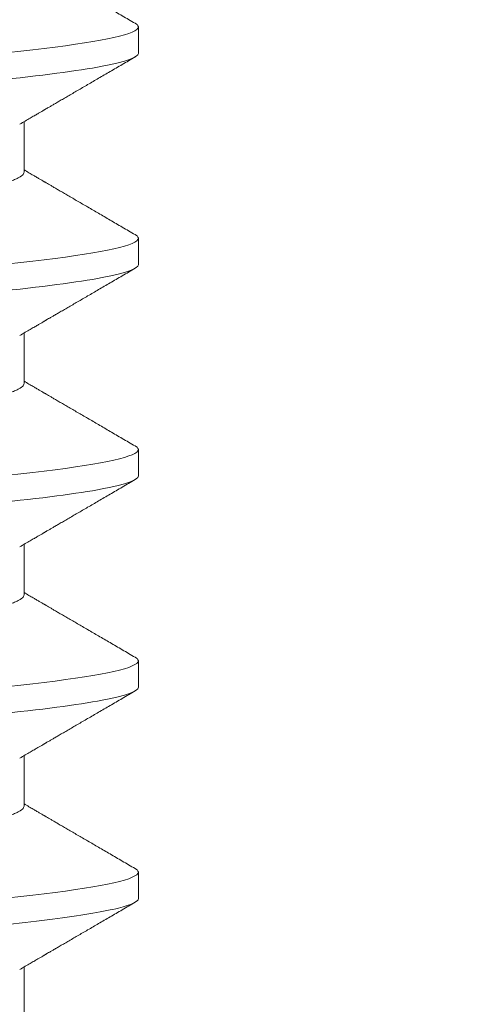
# Model space of a CAD drawing. Extents: x -63 to 76, y -11 to 81.
# Drawn here: x 50 to 50, y 35 to 35 of the extents above; entities that cross this region are included whole.
import ezdxf

# ---------------------------------------------------------------- set-up
doc = ezdxf.new("R2010")
doc.units = 0
doc.header["$MEASUREMENT"] = 0
doc.layers.get('0').update_dxf_attribs({"linetype": 'CONTINUOUS', "lineweight": 15})
doc.layers.get('DEFPOINTS').update_dxf_attribs({"linetype": 'CONTINUOUS'})
doc.layers.add('Text', color=7, linetype='CONTINUOUS')
doc.styles.add('ROMAND', font='romand.shx', dxfattribs={"oblique": 15})
doc.dimstyles.new('ROMAND', dxfattribs={"dimscale": 6, "dimtxt": 0.125, "dimasz": 0.125, "dimexe": 0.0625, "dimexo": 0.0625, "dimgap": 0.0625, "dimtad": 0, "dimtih": 1, "dimtoh": 1, "dimdec": 3, "dimzin": 0, "dimdsep": 46, "dimlunit": 4, "dimtxsty": 'ROMAND', "dimcen": 0, "dimadec": 0, "dimazin": 0, "dimtfac": 1, "dimtdec": 3, "dimtofl": 0, "dimtmove": 0, "dimatfit": 3, "dimfxl": 0, "dimtolj": 1, "dimtzin": 0, "dimarcsym": 0})

# ---------------------------------------------------------------- blocks, each defined once
blk = doc.blocks.new('*D1')
at = {"layer": 'DEFPOINTS', "color": 0}
for p in [(51.47512, 31.62731), (51.7604, 31.62731)]:
    blk.add_point(p, dxfattribs=at)
at = {"layer": 'Text', "color": 0, "lineweight": -2}
blk.add_line((49.60012, 31.62731), (50.53762, 31.62731), dxfattribs=at)
at = {"layer": 'Text', "color": 0}
blk.add_solid([(50.53762, 31.78356), (50.53762, 31.47106), (51.47512, 31.62731)], dxfattribs=at)
at = {"layer": 'Text', "color": 0, "insert": (42.53576, 31.62731), "char_height": 0.9375, "attachment_point": 5, "style": 'ROMAND'}
blk.add_mtext('\\A1;CFL OR HID\\PBALLAST MOUNTED\\PIN CANISTER', dxfattribs=at)
blk = doc.blocks.new('*D23')
at = {"layer": 'DEFPOINTS', "color": 0}
for p in [(50.97074, 38.90751), (51.22074, 38.90751)]:
    blk.add_point(p, dxfattribs=at)
at = {"layer": 'Text', "color": 0, "lineweight": -2}
blk.add_line((49.09574, 38.90751), (50.03324, 38.90751), dxfattribs=at)
at = {"layer": 'Text', "color": 0}
blk.add_solid([(50.03324, 39.06376), (50.03324, 38.75126), (50.97074, 38.90751)], dxfattribs=at)
at = {"layer": 'Text', "color": 0, "insert": (39.56844, 38.90751), "char_height": 0.9375, "attachment_point": 5, "style": 'ROMAND'}
blk.add_mtext('\\A1;CAST ALUMINUM\\PBALLAST HOUSING w/ \\PHEAT DISSIPATION PORTS\\P(8 @ 40%%d)', dxfattribs=at)

msp = doc.modelspace()

# ---------------------------------------------------------------- linework, layer by layer
for p, q in [((49.96312, 35.18298), (49.96312, 35.18819)), ((49.94056, 35.15954), (49.94056, 35.1695)), ((49.96312, 35.14131), (49.96312, 35.14652)), ((49.94056, 35.11788), (49.94056, 35.12783)), ((49.96312, 35.09965), (49.96312, 35.10485)), ((49.94056, 35.07621), (49.94056, 35.08616)), ((49.96312, 35.05798), (49.96312, 35.06319)), ((49.94056, 35.03454), (49.94056, 35.0445)), ((49.96312, 35.01631), (49.96312, 35.02152)), ((49.94056, 34.99288), (49.94056, 35.00283))]:
    msp.add_line(p, q)
at = {"color": 8, "flags": 128}
for points in [[(49.96247, 35.18891), (49.96254, 35.18887), (49.96286, 35.18864), (49.96305, 35.18841), (49.96312, 35.18819), (49.96304, 35.18795), (49.96282, 35.1877), (49.96244, 35.18745), (49.96191, 35.18719), (49.96121, 35.18692), (49.96036, 35.18665), (49.9594, 35.18639), (49.9583, 35.18612), (49.95706, 35.18585), (49.95568, 35.18558), (49.95415, 35.18531), (49.95249, 35.18504), (49.9507, 35.18476), (49.94877, 35.18449), (49.94672, 35.18421), (49.94455, 35.18394), (49.94231, 35.18367), (49.93996, 35.18341), (49.93752, 35.18315)], [(49.96247, 35.14724), (49.96254, 35.1472), (49.96286, 35.14697), (49.96305, 35.14674), (49.96312, 35.14652), (49.96304, 35.14628), (49.96282, 35.14603), (49.96244, 35.14578), (49.96191, 35.14552), (49.96121, 35.14525), (49.96036, 35.14498), (49.9594, 35.14472), (49.9583, 35.14445), (49.95706, 35.14419), (49.95568, 35.14392), (49.95415, 35.14364), (49.95249, 35.14337), (49.9507, 35.14309), (49.94877, 35.14282), (49.94672, 35.14254), (49.94455, 35.14227), (49.94231, 35.142), (49.93996, 35.14174), (49.93752, 35.14148)], [(49.96247, 35.10557), (49.96254, 35.10554), (49.96286, 35.1053), (49.96305, 35.10508), (49.96312, 35.10485), (49.96304, 35.10461), (49.96282, 35.10437), (49.96244, 35.10411), (49.96191, 35.10385), (49.96121, 35.10359), (49.96036, 35.10331), (49.9594, 35.10305), (49.9583, 35.10279), (49.95706, 35.10252), (49.95568, 35.10225), (49.95415, 35.10198), (49.95249, 35.1017), (49.9507, 35.10143), (49.94877, 35.10115), (49.94672, 35.10088), (49.94455, 35.1006), (49.94231, 35.10034), (49.93996, 35.10007), (49.93752, 35.09981)], [(49.96247, 35.06391), (49.96254, 35.06387), (49.96286, 35.06364), (49.96305, 35.06341), (49.96312, 35.06319), (49.96304, 35.06295), (49.96282, 35.0627), (49.96244, 35.06245), (49.96191, 35.06219), (49.96121, 35.06192), (49.96036, 35.06165), (49.9594, 35.06139), (49.9583, 35.06112), (49.95706, 35.06085), (49.95568, 35.06058), (49.95415, 35.06031), (49.95249, 35.06004), (49.9507, 35.05976), (49.94877, 35.05949), (49.94672, 35.05921), (49.94455, 35.05894), (49.94231, 35.05867), (49.93996, 35.05841), (49.93752, 35.05815)], [(49.96247, 35.02224), (49.96254, 35.0222), (49.96286, 35.02197), (49.96305, 35.02174), (49.96312, 35.02152), (49.96304, 35.02128), (49.96282, 35.02103), (49.96244, 35.02078), (49.96191, 35.02052), (49.96121, 35.02025), (49.96036, 35.01998), (49.9594, 35.01972), (49.9583, 35.01945), (49.95706, 35.01919), (49.95568, 35.01892), (49.95415, 35.01864), (49.95249, 35.01837), (49.9507, 35.01809), (49.94877, 35.01782), (49.94672, 35.01754), (49.94455, 35.01727), (49.94231, 35.017), (49.93996, 35.01674), (49.93752, 35.01648)]]:
    msp.add_lwpolyline(points, dxfattribs=at)
at = {"color": 8}
for points, knots in [([(49.94056, 35.20121), (49.94055, 35.20111), (49.94052, 35.20092), (49.94026, 35.20062), (49.93985, 35.20031), (49.93925, 35.19999), (49.93849, 35.19967), (49.93756, 35.19934), (49.93646, 35.19901), (49.93519, 35.19867), (49.93374, 35.19833), (49.93212, 35.19798), (49.93032, 35.19763), (49.92837, 35.19728), (49.92626, 35.19693), (49.92401, 35.19659), (49.92163, 35.19624), (49.91914, 35.19591), (49.91654, 35.19558), (49.91384, 35.19526), (49.91106, 35.19495), (49.9082, 35.19465), (49.9053, 35.19435), (49.90235, 35.19407), (49.89932, 35.19378), (49.89619, 35.19348), (49.89294, 35.19317), (49.88959, 35.19285), (49.88613, 35.19252), (49.88261, 35.19218), (49.87904, 35.19184), (49.87542, 35.19149), (49.87177, 35.19114), (49.86812, 35.19079), (49.86447, 35.19044), (49.86083, 35.19009), (49.85722, 35.18975), (49.85365, 35.18941), (49.85016, 35.18907), (49.84675, 35.18874), (49.84344, 35.18843), (49.84021, 35.18812), (49.83706, 35.18781), (49.83398, 35.18752), (49.83098, 35.18723), (49.82805, 35.18694), (49.82519, 35.18664), (49.82241, 35.18633), (49.8197, 35.186), (49.8171, 35.18568), (49.8146, 35.18534), (49.81223, 35.185), (49.80999, 35.18466), (49.80788, 35.18431), (49.80594, 35.18396), (49.80417, 35.18361), (49.80256, 35.18327), (49.80111, 35.18293), (49.79983, 35.18259), (49.79871, 35.18225), (49.79776, 35.18192), (49.79702, 35.18161), (49.79669, 35.18142), (49.79653, 35.18134)], [0, 0, 0, 0, 0.015829, 0.031844, 0.048031, 0.064372, 0.08085, 0.097148, 0.113542, 0.130011, 0.146537, 0.163436, 0.18035, 0.197258, 0.214137, 0.230966, 0.247724, 0.264389, 0.280906, 0.297292, 0.313529, 0.3296, 0.345489, 0.360993, 0.376662, 0.392501, 0.408495, 0.424958, 0.441547, 0.458243, 0.475024, 0.49187, 0.508761, 0.525673, 0.542548, 0.559401, 0.576212, 0.592957, 0.609617, 0.625876, 0.642016, 0.658018, 0.673865, 0.689861, 0.705684, 0.721606, 0.73771, 0.753982, 0.770404, 0.786957, 0.803585, 0.820306, 0.837098, 0.85394, 0.870811, 0.887387, 0.903949, 0.920477, 0.93695, 0.953682, 0.970315, 0.98683, 1, 1, 1, 1]), ([(49.96312, 35.18298), (49.96312, 35.18223), (49.9608, 35.18135), (49.95117, 35.17952), (49.94387, 35.17856), (49.93054, 35.17724), (49.92573, 35.17682), (49.91568, 35.17603), (49.91046, 35.17566), (49.89353, 35.17442), (49.88084, 35.17349), (49.85539, 35.17163), (49.8427, 35.1707), (49.82577, 35.16947), (49.82055, 35.1691), (49.81051, 35.16831), (49.80569, 35.16789), (49.79237, 35.16656), (49.78506, 35.16561), (49.77543, 35.16377), (49.77312, 35.1629), (49.77312, 35.16215)], [0, 0, 0, 0, 0.125, 0.125, 0.25, 0.25, 0.3125, 0.3125, 0.375, 0.375, 0.5, 0.5, 0.625, 0.625, 0.6875, 0.6875, 0.75, 0.75, 0.875, 0.875, 1, 1, 1, 1]), ([(49.94056, 35.15954), (49.94055, 35.15945), (49.94052, 35.15925), (49.94026, 35.15895), (49.93985, 35.15865), (49.93925, 35.15833), (49.93849, 35.158), (49.93756, 35.15767), (49.93646, 35.15734), (49.93519, 35.157), (49.93374, 35.15666), (49.93212, 35.15631), (49.93032, 35.15596), (49.92837, 35.15561), (49.92626, 35.15526), (49.92401, 35.15492), (49.92163, 35.15458), (49.91914, 35.15424), (49.91654, 35.15391), (49.91384, 35.15359), (49.91106, 35.15328), (49.9082, 35.15298), (49.9053, 35.15269), (49.90235, 35.15241), (49.89932, 35.15212), (49.89619, 35.15182), (49.89294, 35.1515), (49.88959, 35.15118), (49.88613, 35.15085), (49.88261, 35.15051), (49.87904, 35.15017), (49.87542, 35.14983), (49.87177, 35.14948), (49.86812, 35.14913), (49.86447, 35.14878), (49.86083, 35.14843), (49.85722, 35.14808), (49.85365, 35.14774), (49.85016, 35.1474), (49.84675, 35.14708), (49.84344, 35.14676), (49.84021, 35.14645), (49.83706, 35.14615), (49.83398, 35.14585), (49.83098, 35.14557), (49.82805, 35.14527), (49.82519, 35.14497), (49.82241, 35.14466), (49.8197, 35.14434), (49.8171, 35.14401), (49.8146, 35.14367), (49.81223, 35.14333), (49.80999, 35.14299), (49.80788, 35.14264), (49.80594, 35.14229), (49.80417, 35.14195), (49.80256, 35.1416), (49.80111, 35.14126), (49.79983, 35.14092), (49.79871, 35.14059), (49.79776, 35.14025), (49.79702, 35.13995), (49.79669, 35.13975), (49.79653, 35.13967)], [0, 0, 0, 0, 0.015829, 0.031844, 0.048031, 0.064372, 0.08085, 0.097148, 0.113542, 0.130011, 0.146537, 0.163436, 0.18035, 0.197258, 0.214137, 0.230966, 0.247724, 0.264389, 0.280906, 0.297292, 0.313529, 0.3296, 0.345489, 0.360993, 0.376662, 0.392501, 0.408495, 0.424958, 0.441547, 0.458243, 0.475024, 0.49187, 0.508761, 0.525673, 0.542548, 0.559401, 0.576212, 0.592957, 0.609617, 0.625876, 0.642016, 0.658018, 0.673865, 0.689861, 0.705684, 0.721606, 0.73771, 0.753982, 0.770404, 0.786956, 0.803585, 0.820306, 0.837098, 0.85394, 0.870811, 0.887387, 0.903949, 0.920477, 0.93695, 0.953682, 0.970315, 0.98683, 1, 1, 1, 1]), ([(49.96312, 35.14131), (49.96312, 35.14056), (49.9608, 35.13968), (49.95117, 35.13785), (49.94387, 35.13689), (49.93054, 35.13557), (49.92573, 35.13515), (49.91568, 35.13436), (49.91046, 35.13399), (49.89353, 35.13275), (49.88084, 35.13183), (49.85539, 35.12997), (49.8427, 35.12904), (49.82577, 35.1278), (49.82055, 35.12743), (49.81051, 35.12664), (49.80569, 35.12622), (49.79237, 35.1249), (49.78506, 35.12394), (49.77543, 35.12211), (49.77312, 35.12123), (49.77312, 35.12048)], [0, 0, 0, 0, 0.125, 0.125, 0.25, 0.25, 0.3125, 0.3125, 0.375, 0.375, 0.5, 0.5, 0.625, 0.625, 0.6875, 0.6875, 0.75, 0.75, 0.875, 0.875, 1, 1, 1, 1]), ([(49.94056, 35.11788), (49.94055, 35.11778), (49.94052, 35.11759), (49.94026, 35.11729), (49.93985, 35.11698), (49.93925, 35.11666), (49.93849, 35.11634), (49.93756, 35.11601), (49.93646, 35.11568), (49.93519, 35.11534), (49.93374, 35.115), (49.93212, 35.11465), (49.93032, 35.1143), (49.92837, 35.11395), (49.92626, 35.1136), (49.92401, 35.11325), (49.92163, 35.11291), (49.91914, 35.11258), (49.91654, 35.11225), (49.91384, 35.11193), (49.91106, 35.11161), (49.9082, 35.11131), (49.9053, 35.11102), (49.90235, 35.11074), (49.89932, 35.11045), (49.89619, 35.11015), (49.89294, 35.10984), (49.88959, 35.10952), (49.88613, 35.10919), (49.88261, 35.10885), (49.87904, 35.10851), (49.87542, 35.10816), (49.87177, 35.10781), (49.86812, 35.10746), (49.86447, 35.10711), (49.86083, 35.10676), (49.85722, 35.10641), (49.85365, 35.10607), (49.85016, 35.10574), (49.84675, 35.10541), (49.84344, 35.10509), (49.84021, 35.10478), (49.83706, 35.10448), (49.83398, 35.10419), (49.83098, 35.1039), (49.82805, 35.10361), (49.82519, 35.1033), (49.82241, 35.10299), (49.8197, 35.10267), (49.8171, 35.10234), (49.8146, 35.10201), (49.81223, 35.10167), (49.80999, 35.10132), (49.80788, 35.10097), (49.80594, 35.10063), (49.80417, 35.10028), (49.80256, 35.09994), (49.80111, 35.0996), (49.79983, 35.09926), (49.79871, 35.09892), (49.79776, 35.09859), (49.79702, 35.09828), (49.79669, 35.09809), (49.79653, 35.098)], [0, 0, 0, 0, 0.015829, 0.031844, 0.048031, 0.064372, 0.08085, 0.097148, 0.113542, 0.130011, 0.146537, 0.163436, 0.18035, 0.197258, 0.214137, 0.230966, 0.247724, 0.264389, 0.280906, 0.297292, 0.313529, 0.3296, 0.345489, 0.360993, 0.376662, 0.392501, 0.408495, 0.424958, 0.441547, 0.458243, 0.475024, 0.49187, 0.508761, 0.525673, 0.542548, 0.559401, 0.576212, 0.592957, 0.609617, 0.625876, 0.642016, 0.658018, 0.673865, 0.689861, 0.705684, 0.721606, 0.73771, 0.753982, 0.770404, 0.786956, 0.803585, 0.820306, 0.837098, 0.85394, 0.870811, 0.887387, 0.903949, 0.920477, 0.93695, 0.953682, 0.970315, 0.98683, 1, 1, 1, 1]), ([(49.96312, 35.09965), (49.96312, 35.09889), (49.9608, 35.09802), (49.95117, 35.09618), (49.94387, 35.09523), (49.93054, 35.09391), (49.92573, 35.09348), (49.91568, 35.09269), (49.91046, 35.09232), (49.89353, 35.09109), (49.88084, 35.09016), (49.85539, 35.0883), (49.8427, 35.08737), (49.82577, 35.08613), (49.82055, 35.08577), (49.81051, 35.08498), (49.80569, 35.08455), (49.79237, 35.08323), (49.78506, 35.08228), (49.77543, 35.08044), (49.77312, 35.07956), (49.77312, 35.07881)], [0, 0, 0, 0, 0.125, 0.125, 0.25, 0.25, 0.3125, 0.3125, 0.375, 0.375, 0.5, 0.5, 0.625, 0.625, 0.6875, 0.6875, 0.75, 0.75, 0.875, 0.875, 1, 1, 1, 1]), ([(49.94056, 35.07621), (49.94055, 35.07611), (49.94052, 35.07592), (49.94026, 35.07562), (49.93985, 35.07531), (49.93925, 35.07499), (49.93849, 35.07467), (49.93756, 35.07434), (49.93646, 35.07401), (49.93519, 35.07367), (49.93374, 35.07333), (49.93212, 35.07298), (49.93032, 35.07263), (49.92837, 35.07228), (49.92626, 35.07193), (49.92401, 35.07159), (49.92163, 35.07124), (49.91914, 35.07091), (49.91654, 35.07058), (49.91384, 35.07026), (49.91106, 35.06995), (49.9082, 35.06965), (49.9053, 35.06935), (49.90235, 35.06907), (49.89932, 35.06878), (49.89619, 35.06848), (49.89294, 35.06817), (49.88959, 35.06785), (49.88613, 35.06752), (49.88261, 35.06718), (49.87904, 35.06684), (49.87542, 35.06649), (49.87177, 35.06614), (49.86812, 35.06579), (49.86447, 35.06544), (49.86083, 35.06509), (49.85722, 35.06475), (49.85365, 35.06441), (49.85016, 35.06407), (49.84675, 35.06374), (49.84344, 35.06343), (49.84021, 35.06312), (49.83706, 35.06281), (49.83398, 35.06252), (49.83098, 35.06223), (49.82805, 35.06194), (49.82519, 35.06164), (49.82241, 35.06133), (49.8197, 35.061), (49.8171, 35.06068), (49.8146, 35.06034), (49.81223, 35.06), (49.80999, 35.05966), (49.80788, 35.05931), (49.80594, 35.05896), (49.80417, 35.05861), (49.80256, 35.05827), (49.80111, 35.05793), (49.79983, 35.05759), (49.79871, 35.05725), (49.79776, 35.05692), (49.79702, 35.05661), (49.79669, 35.05642), (49.79653, 35.05634)], [0, 0, 0, 0, 0.015829, 0.031844, 0.048031, 0.064372, 0.08085, 0.097148, 0.113542, 0.130011, 0.146537, 0.163436, 0.18035, 0.197258, 0.214137, 0.230966, 0.247724, 0.264389, 0.280906, 0.297292, 0.313529, 0.3296, 0.345489, 0.360993, 0.376662, 0.392501, 0.408495, 0.424958, 0.441547, 0.458243, 0.475024, 0.49187, 0.508761, 0.525673, 0.542548, 0.559401, 0.576212, 0.592957, 0.609617, 0.625876, 0.642016, 0.658018, 0.673865, 0.689861, 0.705684, 0.721606, 0.73771, 0.753982, 0.770404, 0.786956, 0.803585, 0.820306, 0.837098, 0.85394, 0.870811, 0.887387, 0.903949, 0.920477, 0.93695, 0.953682, 0.970315, 0.98683, 1, 1, 1, 1]), ([(49.96312, 35.05798), (49.96312, 35.05723), (49.9608, 35.05635), (49.95117, 35.05452), (49.94387, 35.05356), (49.93054, 35.05224), (49.92573, 35.05182), (49.91568, 35.05103), (49.91046, 35.05066), (49.89353, 35.04942), (49.88084, 35.04849), (49.85539, 35.04663), (49.8427, 35.0457), (49.82577, 35.04447), (49.82055, 35.0441), (49.81051, 35.04331), (49.80569, 35.04289), (49.79237, 35.04156), (49.78506, 35.04061), (49.77543, 35.03877), (49.77312, 35.0379), (49.77312, 35.03715)], [0, 0, 0, 0, 0.125, 0.125, 0.25, 0.25, 0.3125, 0.3125, 0.375, 0.375, 0.5, 0.5, 0.625, 0.625, 0.6875, 0.6875, 0.75, 0.75, 0.875, 0.875, 1, 1, 1, 1]), ([(49.94056, 35.03454), (49.94055, 35.03445), (49.94052, 35.03425), (49.94026, 35.03395), (49.93985, 35.03365), (49.93925, 35.03333), (49.93849, 35.033), (49.93756, 35.03267), (49.93646, 35.03234), (49.93519, 35.032), (49.93374, 35.03166), (49.93212, 35.03131), (49.93032, 35.03096), (49.92837, 35.03061), (49.92626, 35.03026), (49.92401, 35.02992), (49.92163, 35.02958), (49.91914, 35.02924), (49.91654, 35.02891), (49.91384, 35.02859), (49.91106, 35.02828), (49.9082, 35.02798), (49.9053, 35.02769), (49.90235, 35.02741), (49.89932, 35.02712), (49.89619, 35.02682), (49.89294, 35.0265), (49.88959, 35.02618), (49.88613, 35.02585), (49.88261, 35.02551), (49.87904, 35.02517), (49.87542, 35.02483), (49.87177, 35.02448), (49.86812, 35.02413), (49.86447, 35.02378), (49.86083, 35.02343), (49.85722, 35.02308), (49.85365, 35.02274), (49.85016, 35.0224), (49.84675, 35.02208), (49.84344, 35.02176), (49.84021, 35.02145), (49.83706, 35.02115), (49.83398, 35.02085), (49.83098, 35.02057), (49.82805, 35.02027), (49.82519, 35.01997), (49.82241, 35.01966), (49.8197, 35.01934), (49.8171, 35.01901), (49.8146, 35.01867), (49.81223, 35.01833), (49.80999, 35.01799), (49.80788, 35.01764), (49.80594, 35.01729), (49.80417, 35.01695), (49.80256, 35.0166), (49.80111, 35.01626), (49.79983, 35.01592), (49.79871, 35.01559), (49.79776, 35.01525), (49.79702, 35.01495), (49.79669, 35.01475), (49.79653, 35.01467)], [0, 0, 0, 0, 0.015829, 0.031844, 0.048031, 0.064372, 0.08085, 0.097148, 0.113542, 0.130011, 0.146537, 0.163436, 0.18035, 0.197258, 0.214137, 0.230966, 0.247724, 0.264389, 0.280906, 0.297292, 0.313529, 0.3296, 0.345489, 0.360993, 0.376662, 0.392501, 0.408495, 0.424958, 0.441547, 0.458243, 0.475024, 0.49187, 0.508761, 0.525673, 0.542548, 0.559401, 0.576212, 0.592957, 0.609617, 0.625876, 0.642016, 0.658018, 0.673865, 0.689861, 0.705684, 0.721606, 0.73771, 0.753982, 0.770404, 0.786957, 0.803585, 0.820306, 0.837098, 0.85394, 0.870811, 0.887387, 0.903949, 0.920477, 0.93695, 0.953682, 0.970315, 0.98683, 1, 1, 1, 1]), ([(49.96312, 35.01631), (49.96312, 35.01575), (49.96185, 35.01512), (49.95651, 35.01379), (49.95243, 35.01309), (49.94191, 35.0117), (49.93547, 35.01102), (49.92124, 35.00976), (49.91367, 35.00923), (49.89688, 35.008), (49.8877, 35.00733), (49.86886, 35.00595), (49.85922, 35.00525), (49.84073, 35.00389), (49.83191, 35.00325), (49.82001, 35.00238), (49.81624, 35.0021), (49.80887, 35.0015), (49.80532, 35.00118), (49.80198, 35.00085)], [0, 0, 0, 0, 0.125, 0.125, 0.25, 0.25, 0.375, 0.375, 0.5, 0.5, 0.625, 0.625, 0.75, 0.75, 0.875, 0.875, 0.9375, 0.9375, 1, 1, 1, 1])]:
    msp.add_open_spline(points, degree=3, knots=knots, dxfattribs=at)
for points, knots in [([(49.96248, 35.1889), (49.96163, 35.1894), (49.95998, 35.19036), (49.95758, 35.19176), (49.9553, 35.19308), (49.95316, 35.19433), (49.95115, 35.1955), (49.94955, 35.19643), (49.94836, 35.19713), (49.94754, 35.1976), (49.94682, 35.19802), (49.94619, 35.19839), (49.94567, 35.19869), (49.94527, 35.19892), (49.94498, 35.19909), (49.94481, 35.19919), (49.9447, 35.19926), (49.9446, 35.19932), (49.94445, 35.1994), (49.94419, 35.19955), (49.94379, 35.19979), (49.94324, 35.20011), (49.94255, 35.20051), (49.94173, 35.20099), (49.94105, 35.20139), (49.94065, 35.20162), (49.94056, 35.20167)], [0, 0, 0, 0, 0.115949, 0.225821, 0.329624, 0.427366, 0.519055, 0.604697, 0.645252, 0.683047, 0.716209, 0.744719, 0.76858, 0.787791, 0.799149, 0.807893, 0.811285, 0.814755, 0.82139, 0.831534, 0.850516, 0.875735, 0.907187, 0.94487, 0.98878, 1, 1, 1, 1]), ([(49.93971, 35.169), (49.94008, 35.16921), (49.94076, 35.16961), (49.94173, 35.17017), (49.94255, 35.17066), (49.94324, 35.17106), (49.94379, 35.17138), (49.94419, 35.17161), (49.94445, 35.17176), (49.94462, 35.17187), (49.94479, 35.17196), (49.94498, 35.17208), (49.94527, 35.17224), (49.94567, 35.17247), (49.94619, 35.17278), (49.94682, 35.17314), (49.94754, 35.17357), (49.94836, 35.17404), (49.94955, 35.17474), (49.95115, 35.17567), (49.95316, 35.17684), (49.9553, 35.17809), (49.95758, 35.17941), (49.95998, 35.18081), (49.96163, 35.18177), (49.96248, 35.18226)], [0, 0, 0, 0, 0.048256, 0.090522, 0.126793, 0.157067, 0.181341, 0.199613, 0.209377, 0.215763, 0.222368, 0.230785, 0.241717, 0.260209, 0.283176, 0.310618, 0.342537, 0.378917, 0.417953, 0.500387, 0.588641, 0.682723, 0.782638, 0.888394, 1, 1, 1, 1]), ([(49.96248, 35.14724), (49.96163, 35.14773), (49.95998, 35.14869), (49.95758, 35.15009), (49.9553, 35.15142), (49.95316, 35.15266), (49.95115, 35.15383), (49.94955, 35.15476), (49.94836, 35.15546), (49.94754, 35.15593), (49.94682, 35.15636), (49.94619, 35.15672), (49.94567, 35.15703), (49.94527, 35.15726), (49.94498, 35.15743), (49.94481, 35.15753), (49.9447, 35.15759), (49.9446, 35.15765), (49.94445, 35.15774), (49.94419, 35.15789), (49.94379, 35.15812), (49.94324, 35.15844), (49.94255, 35.15884), (49.94173, 35.15933), (49.94105, 35.15972), (49.94065, 35.15996), (49.94056, 35.16)], [0, 0, 0, 0, 0.115949, 0.225821, 0.329624, 0.427366, 0.519055, 0.604697, 0.645252, 0.683048, 0.716209, 0.74472, 0.76858, 0.787791, 0.799149, 0.807893, 0.811285, 0.814755, 0.82139, 0.831534, 0.850516, 0.875735, 0.907187, 0.94487, 0.98878, 1, 1, 1, 1]), ([(49.93971, 35.12733), (49.94008, 35.12755), (49.94076, 35.12795), (49.94173, 35.12851), (49.94255, 35.12899), (49.94324, 35.12939), (49.94379, 35.12971), (49.94419, 35.12995), (49.94445, 35.1301), (49.94462, 35.1302), (49.94479, 35.13029), (49.94498, 35.13041), (49.94527, 35.13058), (49.94567, 35.13081), (49.94619, 35.13111), (49.94682, 35.13148), (49.94754, 35.1319), (49.94836, 35.13238), (49.94955, 35.13307), (49.95115, 35.134), (49.95316, 35.13517), (49.9553, 35.13642), (49.95758, 35.13774), (49.95998, 35.13914), (49.96163, 35.1401), (49.96248, 35.1406)], [0, 0, 0, 0, 0.048256, 0.090521, 0.126793, 0.157067, 0.181341, 0.199613, 0.209377, 0.215763, 0.222368, 0.230784, 0.241717, 0.260209, 0.283175, 0.310618, 0.342537, 0.378917, 0.417953, 0.500387, 0.588642, 0.682723, 0.782638, 0.888394, 1, 1, 1, 1]), ([(49.96248, 35.10557), (49.96163, 35.10606), (49.95998, 35.10702), (49.95758, 35.10842), (49.9553, 35.10975), (49.95316, 35.111), (49.95115, 35.11217), (49.94955, 35.11309), (49.94836, 35.11379), (49.94754, 35.11427), (49.94682, 35.11469), (49.94619, 35.11505), (49.94567, 35.11536), (49.94527, 35.11559), (49.94498, 35.11576), (49.94481, 35.11586), (49.9447, 35.11593), (49.9446, 35.11598), (49.94445, 35.11607), (49.94419, 35.11622), (49.94379, 35.11645), (49.94324, 35.11678), (49.94255, 35.11718), (49.94173, 35.11766), (49.94105, 35.11806), (49.94065, 35.11829), (49.94056, 35.11834)], [0, 0, 0, 0, 0.115949, 0.225821, 0.329624, 0.427366, 0.519055, 0.604697, 0.645252, 0.683047, 0.716209, 0.744719, 0.76858, 0.787791, 0.799149, 0.807893, 0.811285, 0.814755, 0.82139, 0.831534, 0.850516, 0.875735, 0.907187, 0.94487, 0.98878, 1, 1, 1, 1]), ([(49.93971, 35.08566), (49.94008, 35.08588), (49.94076, 35.08628), (49.94173, 35.08684), (49.94255, 35.08732), (49.94324, 35.08773), (49.94379, 35.08805), (49.94419, 35.08828), (49.94445, 35.08843), (49.94462, 35.08853), (49.94479, 35.08863), (49.94498, 35.08874), (49.94527, 35.08891), (49.94567, 35.08914), (49.94619, 35.08945), (49.94682, 35.08981), (49.94754, 35.09023), (49.94836, 35.09071), (49.94955, 35.09141), (49.95115, 35.09233), (49.95316, 35.0935), (49.9553, 35.09475), (49.95758, 35.09608), (49.95998, 35.09748), (49.96163, 35.09844), (49.96248, 35.09893)], [0, 0, 0, 0, 0.048256, 0.090522, 0.126793, 0.157067, 0.181341, 0.199613, 0.209377, 0.215763, 0.222368, 0.230785, 0.241717, 0.260209, 0.283176, 0.310618, 0.342537, 0.378917, 0.417953, 0.500387, 0.588641, 0.682723, 0.782638, 0.888394, 1, 1, 1, 1]), ([(49.96248, 35.0639), (49.96163, 35.0644), (49.95998, 35.06536), (49.95758, 35.06676), (49.9553, 35.06808), (49.95316, 35.06933), (49.95115, 35.0705), (49.94955, 35.07143), (49.94836, 35.07213), (49.94754, 35.0726), (49.94682, 35.07302), (49.94619, 35.07339), (49.94567, 35.07369), (49.94527, 35.07392), (49.94498, 35.07409), (49.94481, 35.07419), (49.9447, 35.07426), (49.9446, 35.07432), (49.94445, 35.0744), (49.94419, 35.07455), (49.94379, 35.07479), (49.94324, 35.07511), (49.94255, 35.07551), (49.94173, 35.07599), (49.94105, 35.07639), (49.94065, 35.07662), (49.94056, 35.07667)], [0, 0, 0, 0, 0.1159487, 0.2258207, 0.3296236, 0.4273662, 0.5190552, 0.6046971, 0.6452523, 0.6830477, 0.7162088, 0.7447195, 0.7685795, 0.787791, 0.7991492, 0.8078933, 0.8112848, 0.8147552, 0.8213901, 0.8315337, 0.8505164, 0.8757351, 0.9071875, 0.9448704, 0.9887805, 1, 1, 1, 1]), ([(49.93971, 35.044), (49.94008, 35.04421), (49.94076, 35.04461), (49.94173, 35.04517), (49.94255, 35.04566), (49.94324, 35.04606), (49.94379, 35.04638), (49.94419, 35.04661), (49.94445, 35.04676), (49.94462, 35.04687), (49.94479, 35.04696), (49.94498, 35.04708), (49.94527, 35.04724), (49.94567, 35.04747), (49.94619, 35.04778), (49.94682, 35.04814), (49.94754, 35.04857), (49.94836, 35.04904), (49.94955, 35.04974), (49.95115, 35.05067), (49.95316, 35.05184), (49.9553, 35.05309), (49.95758, 35.05441), (49.95998, 35.05581), (49.96163, 35.05677), (49.96248, 35.05726)], [0, 0, 0, 0, 0.0482557, 0.0905213, 0.1267932, 0.1570671, 0.1813411, 0.1996128, 0.2093765, 0.2157628, 0.2223677, 0.2307843, 0.241717, 0.2602089, 0.2831756, 0.3106179, 0.3425366, 0.3789166, 0.4179527, 0.5003864, 0.588641, 0.6827225, 0.7826378, 0.8883937, 1, 1, 1, 1]), ([(49.96248, 35.02224), (49.96163, 35.02273), (49.95998, 35.02369), (49.95758, 35.02509), (49.9553, 35.02642), (49.95316, 35.02766), (49.95115, 35.02883), (49.94955, 35.02976), (49.94836, 35.03046), (49.94754, 35.03093), (49.94682, 35.03136), (49.94619, 35.03172), (49.94567, 35.03203), (49.94527, 35.03226), (49.94498, 35.03243), (49.94481, 35.03253), (49.9447, 35.03259), (49.9446, 35.03265), (49.94445, 35.03274), (49.94419, 35.03289), (49.94379, 35.03312), (49.94324, 35.03344), (49.94255, 35.03384), (49.94173, 35.03433), (49.94105, 35.03472), (49.94065, 35.03496), (49.94056, 35.035)], [0, 0, 0, 0, 0.115949, 0.225821, 0.329624, 0.427366, 0.519055, 0.604697, 0.645253, 0.683048, 0.716209, 0.744719, 0.76858, 0.787791, 0.79915, 0.807894, 0.811285, 0.814756, 0.82139, 0.831534, 0.850517, 0.875735, 0.907187, 0.94487, 0.98878, 1, 1, 1, 1]), ([(49.93971, 35.00233), (49.94008, 35.00255), (49.94076, 35.00295), (49.94173, 35.00351), (49.94255, 35.00399), (49.94324, 35.00439), (49.94379, 35.00471), (49.94419, 35.00495), (49.94445, 35.0051), (49.94462, 35.0052), (49.94479, 35.00529), (49.94498, 35.00541), (49.94527, 35.00558), (49.94567, 35.00581), (49.94619, 35.00611), (49.94682, 35.00648), (49.94754, 35.0069), (49.94836, 35.00738), (49.94955, 35.00807), (49.95115, 35.009), (49.95316, 35.01017), (49.9553, 35.01142), (49.95758, 35.01274), (49.95998, 35.01414), (49.96163, 35.0151), (49.96248, 35.0156)], [0, 0, 0, 0, 0.048256, 0.090521, 0.126793, 0.157067, 0.181341, 0.199613, 0.209376, 0.215763, 0.222368, 0.230784, 0.241717, 0.260209, 0.283176, 0.310618, 0.342537, 0.378917, 0.417953, 0.500387, 0.588641, 0.682722, 0.782638, 0.888394, 1, 1, 1, 1])]:
    msp.add_open_spline(points, degree=3, knots=knots)

# ---------------------------------------------------------------- dimensions: what is measured, and where the dimension line sits
at = {"layer": 'Text'}
for p1, p2, text, picture, middle in [((51.22074, 38.90751), (50.97074, 38.90751), 'CAST ALUMINUM\\PBALLAST HOUSING w/ \\PHEAT DISSIPATION PORTS\\P(8 @ 40%%d)', '*D23', (39.56844, 38.90751)), ((51.7604, 31.62731), (51.47512, 31.62731), 'CFL OR HID\\PBALLAST MOUNTED\\PIN CANISTER', '*D1', (42.53576, 31.62731))]:
    dim = msp.add_diameter_dim_2p(p1=p1, p2=p2, text=text, dimstyle='ROMAND', override={"dimscale": 7.5}, dxfattribs=at)
    dim.commit()
    dim.dimension.update_dxf_attribs({"geometry": picture, "text_midpoint": middle})

doc.saveas('drawing.dxf')
